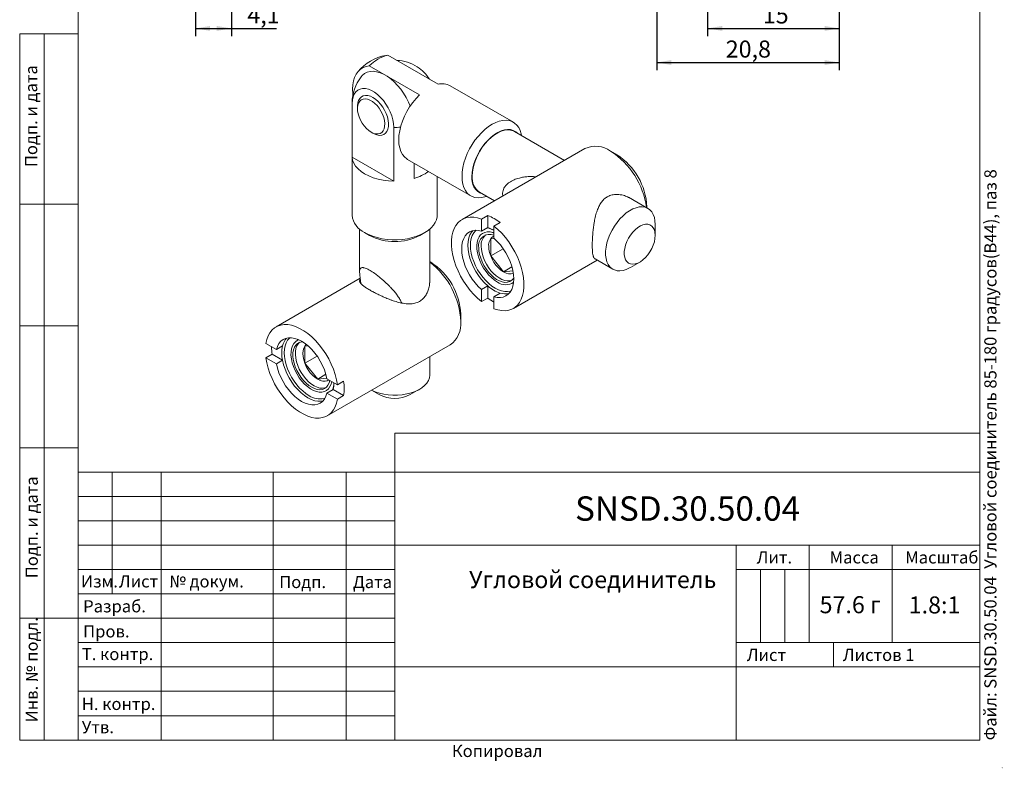
# Model space of a CAD drawing. Units: millimetres. Extents: x 8 to 210, y -1 to 292.
# Drawn here: x 8 to 210, y -1 to 153 of the extents above; entities that cross this region are included whole.
import ezdxf

# ---------------------------------------------------------------- set-up
doc = ezdxf.new("R2010")
doc.units = ezdxf.units.MM
doc.layers.add('ГЕОМЕТРИЯ', color=90, linetype='Continuous', lineweight=15)
doc.layers.add('РАЗМЕРЫ', color=2, linetype='Continuous')
doc.layers.add('ТЕКСТ', color=120, linetype='Continuous')
doc.styles.add('SLDTEXTSTYLE0', font='TXT', dxfattribs={"width": 0.7})
doc.styles.add('SLDTEXTSTYLE1', font='TXT', dxfattribs={"width": 0.7, "bigfont": 'bigfont'})
doc.dimstyles.new('SLDDIMSTYLE1', dxfattribs={"dimtxt": 3.5, "dimasz": 3, "dimexe": 0, "dimexo": 0.0625, "dimgap": 0.875, "dimtad": 2, "dimlfac": 0.555556, "dimrnd": 1e-09, "dimzin": 12, "dimdsep": 46, "dimtxsty": 'SLDTEXTSTYLE0', "dimsah": 1, "dimcen": 0.09, "dimadec": 0, "dimazin": 3, "dimtfac": 1, "dimtdec": 3, "dimtofl": 0, "dimtmove": 0, "dimatfit": 3, "dimfxl": 1, "dimfrac": 2, "dimtolj": 1, "dimtzin": 12, "dimarcsym": 0})

# ---------------------------------------------------------------- blocks, each defined once
blk = doc.blocks.new('SW_NOTE_1')
at = {"layer": 'ТЕКСТ', "color": 0, "insert": (26.25, 4.5), "char_height": 3.5, "attachment_point": 2, "style": 'SLDTEXTSTYLE1'}
blk.add_mtext('Угловой соединитель', dxfattribs=at)
blk = doc.blocks.new('_D_7')
at = {"layer": 'РАЗМЕРЫ'}
for p, q in [((44.07, 173.05), (44.07, 149.48)), ((51.45, 173.05), (51.45, 149.48)), ((44.07, 151.08), (51.45, 151.08)), ((51.45, 151.08), (60.69, 151.08))]:
    blk.add_line(p, q, dxfattribs=at)
for points in [[(44.07, 151.08), (47.07, 150.58), (47.07, 151.58)], [(51.45, 151.08), (48.45, 151.58), (48.45, 150.58)]]:
    blk.add_solid(points, dxfattribs=at)
at = {"layer": 'РАЗМЕРЫ', "insert": (54.71, 155.59), "char_height": 3.5, "attachment_point": 1, "style": 'SLDTEXTSTYLE0'}
blk.add_mtext('4,1', dxfattribs=at)
blk = doc.blocks.new('_D_13')
at = {"layer": 'РАЗМЕРЫ'}
for p, q in [((138.72, 166.45), (138.72, 142.48)), ((176.16, 164.65), (176.16, 142.48)), ((138.72, 144.08), (176.16, 144.08))]:
    blk.add_line(p, q, dxfattribs=at)
for points in [[(138.72, 144.08), (141.72, 143.58), (141.72, 144.58)], [(176.16, 144.08), (173.16, 144.58), (173.16, 143.58)]]:
    blk.add_solid(points, dxfattribs=at)
at = {"layer": 'РАЗМЕРЫ', "insert": (152.88, 148.59), "char_height": 3.5, "attachment_point": 1, "style": 'SLDTEXTSTYLE0'}
blk.add_mtext('20,8', dxfattribs=at)
blk = doc.blocks.new('_D_14')
at = {"layer": 'РАЗМЕРЫ'}
for p, q in [((176.16, 164.65), (176.16, 149.48)), ((149.16, 158.78), (149.16, 149.48)), ((149.16, 151.08), (176.16, 151.08))]:
    blk.add_line(p, q, dxfattribs=at)
for points in [[(149.16, 151.08), (152.16, 150.58), (152.16, 151.58)], [(176.16, 151.08), (173.16, 151.58), (173.16, 150.58)]]:
    blk.add_solid(points, dxfattribs=at)
at = {"layer": 'РАЗМЕРЫ', "insert": (160.49, 155.59), "char_height": 3.5, "attachment_point": 1, "style": 'SLDTEXTSTYLE0'}
blk.add_mtext('15', dxfattribs=at)

msp = doc.modelspace()

# ---------------------------------------------------------------- linework, layer by layer
at = {"color": 7, "linetype": 'Continuous', "lineweight": 15}
for p, q in [((20, 5), (20, 292)), ((205, 5), (205, 292)), ((8, 150), (20, 150)), ((8, 150), (8, 5)), ((13, 150), (13, 5)), ((20, 150), (20, 5)), ((8, 115), (20, 115)), ((8, 90), (20, 90)), ((85, 60), (85, 68)), ((85, 68), (205, 68)), ((205, 68), (205, 60)), ((8, 65), (20, 65)), ((20, 5), (20, 60)), ((20, 60), (205, 60)), ((27, 35), (27, 60)), ((37, 60), (37, 5)), ((60, 60), (60, 5)), ((75, 60), (75, 5)), ((85, 5), (85, 60)), ((205, 5), (205, 60)), ((85, 45), (205, 45)), ((155, 45), (155, 5)), ((170, 25), (170, 45)), ((187, 25), (187, 45)), ((20, 40), (85, 40)), ((155, 40), (205, 40)), ((20, 35), (85, 35)), ((8, 30), (20, 30)), ((155, 25), (205, 25)), ((175, 25), (175, 20)), ((85, 20), (205, 20)), ((8, 5), (20, 5)), ((20, 5), (205, 5)), ((20, 5), (205, 5))]:
    msp.add_line(p, q, dxfattribs=at)
at = {"color": 7, "linetype": 'Continuous', "lineweight": 0}
for p, q in [((103.9227, 110.13415), (104.25268, 110.05973)), ((106.01585, 99.01323), (105.40253, 99.41913)), ((108.82631, 97.221), (108.66968, 97.16689)), ((64.22366, 86.38812), (64.56919, 86.77608)), ((67.3866, 75.691), (66.72207, 76.12492)), ((70.64254, 75.17081), (70.48591, 75.1167)), ((20, 55), (85, 55)), ((20, 50), (85, 50)), ((20, 45), (85, 45)), ((160, 40), (160, 25)), ((165, 40), (165, 25)), ((20, 30), (85, 30)), ((20, 25), (85, 25)), ((20, 20), (85, 20)), ((20, 15), (85, 15)), ((20, 10), (85, 10))]:
    msp.add_line(p, q, dxfattribs=at)
at = {"color": 7, "linetype": 'Continuous', "lineweight": 0, "flags": 128}
for points in [[(108.66964, 97.16689), (108.11596, 97.0593), (107.51868, 97.06397), (106.88806, 97.18082), (106.2349, 97.40785), (105.57037, 97.74118), (104.90584, 98.1751), (104.25268, 98.7022), (103.62206, 99.31343), (103.02479, 99.99837), (102.47106, 100.74527), (101.97037, 101.54136), (101.53127, 102.37303), (101.16129, 103.22604), (100.86674, 104.08579), (100.65268, 104.93758), (100.52276, 105.76682), (100.4792, 106.55935), (100.52276, 107.30158), (100.65268, 107.98082), (100.86674, 108.58545), (101.16129, 109.10513), (101.53127, 109.53096), (101.65697, 109.64001)], [(105.40253, 99.41913), (104.80229, 99.92004), (104.22791, 100.50531), (103.69163, 101.16244), (103.2049, 101.87744), (102.77807, 102.63506), (102.42025, 103.41917), (102.13907, 104.21304), (101.94051, 104.99976), (101.82881, 105.76257), (101.80635, 106.48518), (101.87361, 107.15223), (102.02915, 107.74947), (102.26967, 108.26419), (102.59002, 108.68542), (102.9834, 109.00417), (103.4414, 109.21365), (103.95427, 109.3094), (104.51108, 109.28938), (105.09996, 109.15402), (105.31581, 109.07814)], [(104.25264, 110.05973), (104.90584, 109.8327), (105.31581, 109.63897)], [(66.72204, 76.12492), (66.06891, 76.65201), (65.4383, 77.26325), (64.84102, 77.94818), (64.2873, 78.69508), (63.7866, 79.49118), (63.34751, 80.32285), (62.97752, 81.17585), (62.68298, 82.03561), (62.46891, 82.88739), (62.33899, 83.71664), (62.29544, 84.50916), (62.33899, 85.25139), (62.46891, 85.93064), (62.68298, 86.53527), (62.97752, 87.05495), (63.34751, 87.48078), (63.4732, 87.58982)], [(64.56918, 86.77608), (64.98511, 87.05905), (65.25264, 87.17174)], [(72.0185, 78.60246), (71.89025, 78.07219), (71.6636, 77.5429), (71.35612, 77.10542), (70.97437, 76.76905), (70.5265, 76.54099), (70.02204, 76.42607), (69.47175, 76.42676), (68.88735, 76.54304), (68.28131, 76.77242), (67.66654, 77.11003), (67.05613, 77.54867), (66.46311, 78.07898), (65.90011, 78.68967), (65.37912, 79.36772), (64.91126, 80.09867), (64.5065, 80.86695), (64.17346, 81.65619), (63.91923, 82.44956), (63.74925, 83.23015), (63.66712, 83.98132), (63.67461, 84.68708), (63.77155, 85.33237), (63.95588, 85.90344), (64.22366, 86.38812), (64.22366, 86.38812)]]:
    msp.add_lwpolyline(points, dxfattribs=at)
at = {"color": 7, "linetype": 'Continuous', "lineweight": 0}
for centre, radius, start, end in [((107.70471, 101.25761), 2.80882, 233.0392024, 305.99696), ((67.50361, 78.50313), 4.97042, 341.0217595, 358.1310346), ((69.61215, 79.05147), 4.03062, 236.4846444, 282.519701)]:
    msp.add_arc(centre, radius, start, end, dxfattribs=at)
at = {"layer": 'ГЕОМЕТРИЯ'}
for p, q in [((83.14977, 145.53782), (83.55903, 145.58994)), ((93.86068, 139.64292), (83.55903, 145.58994)), ((79.74065, 143.38564), (90.04231, 137.43862)), ((109.29862, 131.82784), (96.31614, 139.32247)), ((76.22114, 135.80309), (76.22114, 112.72764)), ((76.22302, 135.69835), (76.22114, 135.80309)), ((76.22302, 124.67505), (76.22302, 135.69835)), ((77.31439, 135.06832), (77.31438, 134.62746)), ((80.11407, 129.77773), (80.49585, 129.55726)), ((84.76971, 130.76445), (84.76971, 119.74115)), ((119.80463, 123.99621), (109.55192, 129.91497)), ((123.97974, 126.40644), (98.77845, 111.85805)), ((130.5181, 125.14953), (129.24552, 125.88442)), ((76.22302, 124.67505), (84.76971, 119.74115)), ((87.58685, 124.20126), (100.56933, 116.70663)), ((88.91234, 120.28873), (88.91234, 123.43607)), ((93.68114, 112.72764), (93.68114, 120.6831)), ((102.3525, 117.44387), (105.40346, 115.68259)), ((136.91695, 114.11748), (132.92355, 116.42282)), ((136.69014, 114.24842), (136.69014, 114.4581)), ((102.77023, 111.94495), (104.04302, 112.67971)), ((102.77023, 109.46885), (102.77023, 111.94495)), ((104.04302, 112.67971), (104.04302, 110.20361)), ((106.58861, 111.21018), (105.31581, 110.47541)), ((77.75114, 109.87763), (77.75114, 101.11332)), ((78.77709, 109.1646), (79.79549, 108.5765)), ((90.10678, 108.5765), (91.12518, 109.1646)), ((92.15114, 98.85749), (92.15114, 109.87763)), ((102.77023, 109.46885), (104.04302, 110.20361)), ((105.31581, 107.99931), (105.31581, 110.47541)), ((138.40841, 108.6167), (138.40841, 110.821)), ((105.40366, 107.92282), (104.67942, 107.85806)), ((104.67942, 107.85806), (104.67942, 104.37891)), ((107.23173, 105.85233), (104.67942, 104.37891)), ((92.33434, 103.09935), (92.15114, 103.20514)), ((104.67942, 104.37891), (107.28864, 101.13306)), ((109.30759, 93.61906), (126.46517, 103.52392)), ((126.05274, 103.76202), (129.71753, 101.64638)), ((133.31807, 102.00331), (135.22695, 103.10564)), ((109.01654, 102.13055), (107.28864, 101.13306)), ((107.28864, 101.13306), (109.21668, 101.30546)), ((77.87817, 99.78541), (60.59468, 89.80786)), ((102.77023, 97.4778), (104.04302, 98.21256)), ((102.77023, 97.4778), (102.77023, 95.0017)), ((104.04302, 95.73647), (104.04302, 98.21256)), ((102.77023, 95.0017), (104.04302, 95.73647)), ((106.58861, 96.74303), (105.31581, 96.00826)), ((105.31581, 96.00826), (105.31581, 93.53216)), ((98.50638, 90.93837), (98.50638, 92.40791)), ((60.66726, 85.15542), (58.52301, 86.39327)), ((60.66726, 85.15542), (61.94005, 85.89018)), ((67.19997, 85.89014), (66.53519, 85.8307)), ((66.53519, 85.8307), (66.53519, 82.35155)), ((71.12383, 71.56888), (96.32511, 86.11727)), ((59.7958, 84.18849), (58.52301, 83.45372)), ((60.66726, 82.21587), (58.52301, 83.45372)), ((61.94005, 82.95064), (59.7958, 84.18849)), ((61.94005, 82.95064), (60.66726, 82.21587)), ((69.04797, 83.80214), (66.53519, 82.35155)), ((92.15114, 79.95169), (92.15114, 83.70768)), ((66.53519, 82.35155), (69.14441, 79.1057)), ((70.83277, 80.08037), (69.14441, 79.1057)), ((69.14441, 79.1057), (71.02912, 79.27422)), ((71.05125, 79.16087), (73.1955, 77.92302)), ((72.32404, 76.95609), (71.05125, 76.22132)), ((72.32404, 76.95609), (74.46829, 75.71824)), ((73.1955, 77.92302), (74.46829, 78.65779)), ((80.20678, 76.81235), (81.76864, 75.91041)), ((88.13364, 75.91041), (90.04313, 77.0131)), ((71.05125, 76.22132), (73.1955, 74.98347)), ((74.46829, 75.71824), (73.1955, 74.98347))]:
    msp.add_line(p, q, dxfattribs=at)
at = {"layer": 'ГЕОМЕТРИЯ', "flags": 128}
for points in [[(79.74065, 143.38564), (79.07462, 143.27597), (78.46341, 143.04782), (77.91545, 142.70434), (77.43832, 142.25029), (77.03862, 141.69193), (76.72187, 141.03698), (76.49243, 140.29448), (76.35349, 139.47469), (76.30697, 138.58896), (76.35349, 137.6495), (76.37588, 137.43948)], [(78.04781, 141.14695), (78.29271, 141.42715), (78.76262, 141.81181), (79.30002, 142.08434), (79.89644, 142.24042), (80.54246, 142.2776), (81.2279, 142.19529), (81.94195, 141.99478), (82.67334, 141.67926), (83.41055, 141.25367), (84.14195, 140.72475), (84.856, 140.10083), (85.54144, 139.39175), (86.18746, 138.60869), (86.78388, 137.764), (87.32128, 136.87101), (87.79119, 135.94379), (88.12774, 135.15064)], [(84.76971, 130.76445), (84.72198, 131.52748), (84.57985, 132.32858), (84.34651, 133.14984), (84.02717, 133.97292), (83.62895, 134.77945), (83.16075, 135.55138), (82.63304, 136.2715), (82.05759, 136.9237), (81.44727, 137.49343), (80.81571, 137.96794), (80.17702, 138.33665), (79.54546, 138.59132), (78.93514, 138.72626), (78.35969, 138.73844), (77.83198, 138.62762), (77.36378, 138.39625), (76.96556, 138.0495), (76.64622, 137.59512), (76.41288, 137.04328), (76.27075, 136.40627), (76.22302, 135.69835)], [(90.04231, 137.43862), (89.32176, 136.69297), (88.64267, 135.86959), (88.01574, 134.98145), (87.45084, 134.04256), (86.9569, 133.06772), (86.54169, 132.0723), (86.21176, 131.07197), (85.97231, 130.08254), (85.82711, 129.11956), (85.77845, 128.19824), (85.82711, 127.3331), (85.97231, 126.53777), (86.21176, 125.82479), (86.54169, 125.2054), (86.9569, 124.68937), (87.45084, 124.28482), (87.58685, 124.20126)], [(80.49637, 136.90583), (79.95861, 137.16342), (79.43632, 137.30789), (78.94453, 137.33508), (78.49738, 137.24423), (78.10774, 137.03793), (77.78682, 136.72212), (77.54384, 136.30589), (77.3858, 135.80121), (77.31725, 135.22261), (77.31439, 135.06832)], [(80.11453, 129.77747), (80.61451, 129.54079), (81.09843, 129.41566), (81.55072, 129.40608), (81.95685, 129.51236), (82.30377, 129.73109), (82.58032, 130.05524), (82.77762, 130.47439), (82.88933, 130.97507), (82.91185, 131.54118), (82.84446, 132.15453), (82.68934, 132.79541), (82.45145, 133.44322), (82.13846, 134.07713), (81.76041, 134.67678), (81.32946, 135.22288), (80.85947, 135.6979), (80.36553, 136.08655), (79.86352, 136.37635), (79.36959, 136.55799), (78.89959, 136.62562), (78.46864, 136.57707), (78.0906, 136.41391), (77.7776, 136.14137), (77.53972, 135.76822), (77.38459, 135.30645), (77.3172, 134.7709), (77.33973, 134.17878), (77.45143, 133.54913), (77.64873, 132.90219), (77.92529, 132.25874), (78.27221, 131.63946), (78.67834, 131.06427), (79.13063, 130.55165), (79.61454, 130.11806), (80.11453, 129.77747)], [(80.49585, 129.55726), (80.76622, 129.41442), (81.29815, 129.21267), (81.80703, 129.12652), (82.27819, 129.15847), (82.6981, 129.30758), (83.05467, 129.56958), (83.33764, 129.93692), (83.53887, 130.39904), (83.65257, 130.94264), (83.67548, 131.55208), (83.60693, 132.20984), (83.44889, 132.89698), (83.20591, 133.59374), (82.88499, 134.28008), (82.49535, 134.93625), (82.0482, 135.54337), (81.55641, 136.08399), (81.03412, 136.54254), (80.49637, 136.90583), (80.49637, 136.90583)], [(98.76093, 120.70362), (98.80594, 121.58883), (98.94031, 122.5131), (99.16208, 123.46296), (99.46802, 124.42454), (99.85366, 125.38383), (100.31339, 126.32683), (100.84049, 127.23981), (101.42729, 128.10943), (102.06522, 128.92302), (102.74498, 129.66873), (103.45667, 130.33567), (104.1899, 130.91412), (104.93398, 131.39564), (105.67805, 131.77321), (106.41128, 132.04133), (107.12297, 132.19608), (107.80273, 132.23522), (108.44066, 132.15816), (109.02746, 131.96604), (109.55456, 131.66165), (110.01429, 131.24944), (110.39993, 130.7354), (110.70587, 130.12705), (110.92764, 129.43324), (111.00233, 129.07767)], [(110.12295, 129.58533), (109.77528, 129.87934), (109.2803, 130.14639), (108.72592, 130.29804), (108.12205, 130.33158), (107.47945, 130.24641), (106.80961, 130.04405), (106.12446, 129.72812), (105.43624, 129.30424), (104.75722, 128.78), (104.09953, 128.16473), (103.4749, 127.46942), (102.89448, 126.70648), (102.36863, 125.88952), (101.90672, 125.03312), (101.517, 124.15257), (101.20644, 123.26357), (100.98056, 122.38199), (100.8434, 121.52357), (100.7974, 120.70362)], [(100.86104, 120.74036), (100.90647, 121.55018), (101.04193, 122.39801), (101.26503, 123.26871), (101.57176, 124.14673), (101.95666, 125.01641), (102.41287, 125.86224), (102.93223, 126.66911), (103.50549, 127.42263), (104.1224, 128.10936), (104.77197, 128.71703), (105.44261, 129.2348), (106.12233, 129.65344), (106.79902, 129.96547), (107.4606, 130.16533), (108.09526, 130.24945), (108.69168, 130.21633), (109.23921, 130.06655), (109.55192, 129.91497)], [(84.76971, 119.74115), (83.66191, 119.79532), (82.57503, 119.93033), (81.52668, 120.14398), (80.53387, 120.43282), (79.61269, 120.79216), (78.7781, 121.21616), (78.04361, 121.69797), (77.42116, 122.22975), (76.92082, 122.80289), (76.55072, 123.40809), (76.31686, 124.03553), (76.22302, 124.67505)], [(103.80291, 116.60657), (103.45667, 116.49315), (102.74498, 116.33839), (102.06522, 116.29926), (101.42729, 116.37631), (100.84049, 116.56843), (100.31339, 116.87282), (99.85366, 117.28504), (99.46802, 117.79907), (99.16208, 118.40743), (98.94031, 119.10123), (98.80594, 119.87036), (98.76093, 120.70362)], [(133.31807, 102.00331), (133.14712, 101.90791), (132.47043, 101.59588), (131.80885, 101.39601), (131.17419, 101.3119), (130.57777, 101.34502), (130.03024, 101.4948), (129.54137, 101.75855), (129.11987, 102.13158), (128.77328, 102.60722), (128.50777, 103.17699), (128.32809, 103.83072), (128.23744, 104.55674), (128.23744, 105.3421), (128.32809, 106.17279), (128.50777, 107.03397), (128.77328, 107.91028), (129.11987, 108.78609), (129.54137, 109.64577), (130.03024, 110.47397), (130.57777, 111.25591), (131.17419, 111.97764), (131.80885, 112.62629), (132.47043, 113.19027), (133.14712, 113.65953), (133.82685, 114.02568), (134.49748, 114.2822), (135.14705, 114.42451), (135.76396, 114.45006), (136.33722, 114.35841), (136.85658, 114.15118), (137.31279, 113.83207), (137.69769, 113.40679), (138.00443, 112.88292), (138.22752, 112.2698), (138.36298, 111.57838), (138.40841, 110.821), (138.40841, 110.821)], [(78.7781, 109.16402), (79.56718, 108.76046), (80.43478, 108.41474), (81.36823, 108.13192), (82.35394, 107.91611), (83.37751, 107.77047), (84.42403, 107.69711), (85.47824, 107.69711), (86.52476, 107.77047), (87.54834, 107.91611), (88.53404, 108.13192), (89.4675, 108.41474), (90.33509, 108.76046), (91.12418, 109.16402), (91.82325, 109.61955), (92.42211, 110.1204), (92.91202, 110.65927), (93.28585, 111.22831), (93.53814, 111.81921), (93.66521, 112.42335), (93.68114, 112.72764)], [(102.77023, 95.0017), (101.95882, 95.68727), (101.1735, 96.46108), (100.42409, 97.31344), (99.71995, 98.23368), (99.06992, 99.21029), (98.48211, 100.23106), (97.96389, 101.2832), (97.52174, 102.35355), (97.16119, 103.42872), (96.88676, 104.49526), (96.70187, 105.53981), (96.60884, 106.54931), (96.60884, 107.51112), (96.70187, 108.41321), (96.88676, 109.2443), (97.16119, 109.99398), (97.52174, 110.65287), (97.96389, 111.21272), (98.48211, 111.66654), (99.06992, 112.00864), (99.71995, 112.23474), (100.42409, 112.342), (101.1735, 112.3291), (101.95882, 112.1962), (102.77023, 111.94495)], [(102.77023, 109.46885), (102.09277, 109.61199), (101.44978, 109.63366), (100.85263, 109.53347), (100.31185, 109.31319), (99.83702, 108.97671), (99.43653, 108.52999), (99.11744, 107.98091), (98.88541, 107.33918), (98.74453, 106.61615), (98.69729, 105.82458), (98.74453, 104.97847), (98.88541, 104.09277), (99.11744, 103.18315), (99.43653, 102.26566), (99.83702, 101.35653), (100.31185, 100.47183), (100.85263, 99.62719), (101.44978, 98.83754), (102.09277, 98.11683), (102.77023, 97.4778)], [(104.04302, 98.21256), (103.36556, 98.8516), (102.72258, 99.5723), (102.12542, 100.36196), (101.58465, 101.2066), (101.10982, 102.0913), (100.70932, 103.00043), (100.39024, 103.91791), (100.15821, 104.82754), (100.01732, 105.71324), (99.97009, 106.55935), (100.01732, 107.35091), (100.15821, 108.07395), (100.39024, 108.71568), (100.70932, 109.26475), (100.95367, 109.55982)], [(105.31581, 110.47541), (106.12722, 109.78984), (106.91254, 109.01603), (107.66196, 108.16367), (108.36609, 107.24343), (109.01612, 106.26681), (109.60393, 105.24605), (110.12215, 104.19391), (110.5643, 103.12356), (110.92485, 102.04839), (111.19929, 100.98185), (111.38417, 99.9373), (111.4772, 98.9278), (111.4772, 97.96599), (111.38417, 97.0639), (111.19929, 96.23281), (110.92485, 95.48313), (110.5643, 94.82424), (110.12215, 94.26439), (109.60393, 93.81057), (109.01612, 93.46847), (108.36609, 93.24237), (107.66196, 93.1351), (106.91254, 93.148), (106.12722, 93.28091), (105.31581, 93.53216)], [(138.40841, 108.6167), (138.36264, 109.21125), (138.22665, 109.73587), (138.00434, 110.17543), (137.70212, 110.51732), (137.32868, 110.75168), (136.89477, 110.87177), (136.41285, 110.87415), (135.89681, 110.75874), (135.36148, 110.52886), (134.82226, 110.19113), (134.29467, 109.75525), (133.79389, 109.23379), (133.33432, 108.64172), (132.92918, 107.99609), (132.59013, 107.31546), (132.32692, 106.61943), (132.14712, 105.92801), (132.05591, 105.26109), (132.05591, 104.63786), (132.14712, 104.07625), (132.32692, 103.59242), (132.59013, 103.20028), (132.92918, 102.91112), (133.33432, 102.73325), (133.79389, 102.67179), (134.29467, 102.72851), (134.82226, 102.90178), (135.36148, 103.18662), (135.89681, 103.57481), (136.41285, 104.05522), (136.89477, 104.614), (137.32868, 105.23509), (137.70212, 105.90061), (138.00434, 106.59143), (138.22665, 107.28766), (138.36264, 107.96929), (138.40841, 108.6167)], [(105.31581, 96.00826), (105.99327, 95.86512), (106.63626, 95.84345), (107.23341, 95.94364), (107.77419, 96.16392), (108.24902, 96.50039), (108.64951, 96.94712), (108.9686, 97.4962), (109.20063, 98.13793), (109.34151, 98.86096), (109.38875, 99.65254), (109.34151, 100.49864), (109.20063, 101.38433), (108.9686, 102.29396), (108.64951, 103.21145), (108.24902, 104.12057), (107.77419, 105.00527), (107.23341, 105.84992), (106.63626, 106.63957), (105.99327, 107.36028), (105.31581, 107.99931)], [(102.19747, 106.08175), (102.24222, 105.38283), (102.37542, 104.64864), (102.59395, 103.89636), (102.89269, 103.14364), (103.26463, 102.40813), (103.70105, 101.70705), (104.19173, 101.05684), (104.72517, 100.47275), (105.28886, 99.96846), (105.86959, 99.55579), (106.45375, 99.24442), (107.02765, 99.04164), (107.57783, 98.95221), (108.09139, 98.97822), (108.55631, 99.11907), (108.96168, 99.37145), (109.29801, 99.72945), (109.38581, 99.85878)], [(108.95816, 99.36857), (108.60051, 99.27213), (108.08695, 99.24612), (107.53677, 99.33555), (106.96287, 99.53832), (106.37871, 99.8497), (105.79798, 100.26237), (105.23429, 100.76665), (104.70085, 101.35075), (104.21017, 102.00095), (103.77375, 102.70203), (103.4018, 103.43755), (103.10307, 104.19027), (102.88454, 104.94254), (102.75134, 105.67674), (102.70659, 106.37566)], [(104.23394, 106.37566), (104.28035, 105.73633), (104.41816, 105.06285), (104.64319, 104.37567), (104.9486, 103.69568), (105.32512, 103.04354), (105.76129, 102.43907), (106.24387, 101.90062), (106.7582, 101.44456), (107.28864, 101.08475), (107.81908, 100.83213), (108.33341, 100.69435), (108.81599, 100.67562), (109.25216, 100.7765), (109.30378, 100.79786)], [(58.52301, 86.39327), (58.71107, 87.22168), (58.98857, 87.96835), (59.35205, 88.62391), (59.79695, 89.18018), (60.31771, 89.63019), (60.90781, 89.96831), (61.55988, 90.1903), (62.26574, 90.2934), (63.01657, 90.2763), (63.80297, 90.13923), (64.6151, 89.8839), (65.4428, 89.5135), (66.27571, 89.03267), (67.10341, 88.44743), (67.91554, 87.76509), (68.70194, 86.99421), (69.45277, 86.14441), (70.15863, 85.22635), (70.81069, 84.2515), (71.4008, 83.23206), (71.92156, 82.18079), (72.36646, 81.11085), (72.72994, 80.03562), (73.00744, 78.96856), (73.1955, 77.92302)], [(71.05125, 79.16087), (70.83654, 80.06712), (70.53386, 80.98435), (70.14857, 81.89635), (69.68747, 82.787), (69.15871, 83.64056), (68.57164, 84.44195), (67.93663, 85.177), (67.26491, 85.83272), (66.56835, 86.39752), (65.85925, 86.86142), (65.15016, 87.21622), (64.4536, 87.45566), (63.78188, 87.57549), (63.14687, 87.5736), (62.5598, 87.45003), (62.03104, 87.20696), (61.56994, 86.84869), (61.18465, 86.38154), (60.88197, 85.81377), (60.66726, 85.15542)], [(66.00615, 86.77429), (65.87861, 86.76166), (65.40479, 86.6398), (64.98879, 86.40567), (64.64037, 86.06476), (64.36768, 85.62506), (64.17712, 85.09687), (64.07316, 84.49259), (64.05823, 83.82637), (64.13268, 83.11383), (64.29477, 82.37166), (64.5407, 81.61727), (64.8647, 80.86834), (65.25919, 80.14242), (65.7149, 79.45652), (66.22117, 78.82673), (66.76612, 78.2678), (67.33699, 77.79284), (67.92039, 77.41298), (68.50264, 77.13711), (69.0701, 76.97172), (69.60947, 76.92067), (70.10811, 76.98517), (70.55433, 77.16369), (70.93766, 77.45206), (71.24914, 77.84351), (71.48144, 78.32887), (71.61776, 78.83383)], [(70.81394, 77.3412), (70.61723, 77.27907), (70.11859, 77.21458), (69.57922, 77.26563), (69.01176, 77.43102), (68.4295, 77.70688), (67.84611, 78.08675), (67.27524, 78.56171), (66.73029, 79.12063), (66.22402, 79.75043), (65.7683, 80.43632), (65.37382, 81.16224), (65.04982, 81.91118), (64.80389, 82.66557), (64.6418, 83.40773), (64.56734, 84.12028), (64.58227, 84.7865), (64.68624, 85.39078), (64.87679, 85.91896), (65.14948, 86.35866), (65.43843, 86.65287)], [(66.81416, 86.21088), (66.80438, 86.20313), (66.49897, 85.87577), (66.27393, 85.44841), (66.13612, 84.93404), (66.08971, 84.34829), (66.13612, 83.70897), (66.27393, 83.03548), (66.49897, 82.34831), (66.80438, 81.66832), (67.18089, 81.01618), (67.61706, 80.41171), (68.09964, 79.87326), (68.61397, 79.4172), (69.14441, 79.0574), (69.67486, 78.80477), (70.18918, 78.667), (70.67176, 78.64827), (71.10794, 78.74915), (71.44305, 78.93469)], [(73.1955, 74.98347), (73.00744, 74.15506), (72.72994, 73.40839), (72.36646, 72.75283), (71.92156, 72.19656), (71.4008, 71.74655), (70.81069, 71.40843), (70.15863, 71.18644), (69.45277, 71.08334), (68.70194, 71.10044), (67.91554, 71.23751), (67.10341, 71.49284), (66.27571, 71.86324), (65.4428, 72.34407), (64.6151, 72.92931), (63.80297, 73.61165), (63.01657, 74.38253), (62.26574, 75.23233), (61.55988, 76.15039), (60.90781, 77.12524), (60.31771, 78.14468), (59.79695, 79.19595), (59.35205, 80.26589), (58.98857, 81.34112), (58.71107, 82.40818), (58.52301, 83.45372)], [(70.2214, 74.60187), (69.84443, 74.5379), (69.20943, 74.53602), (68.5377, 74.65585), (67.84114, 74.89529), (67.13205, 75.25009), (66.42295, 75.71399), (65.72639, 76.27879), (65.05467, 76.93451), (64.41966, 77.66956), (63.83259, 78.47094), (63.30383, 79.3245), (62.84274, 80.21516), (62.45744, 81.12716), (62.15476, 82.04439), (61.94005, 82.95064)], [(60.66726, 82.21587), (60.88197, 81.30962), (61.18465, 80.39239), (61.56994, 79.48039), (62.03104, 78.58974), (62.5598, 77.73618), (63.14687, 76.93479), (63.78188, 76.19974), (64.4536, 75.54402), (65.15016, 74.97922), (65.85925, 74.51532), (66.56835, 74.16052), (67.26491, 73.92108), (67.93663, 73.80125), (68.57164, 73.80314), (69.15871, 73.92671), (69.68747, 74.16978), (70.14857, 74.52805), (70.53386, 74.9952), (70.83654, 75.56297), (71.05125, 76.22132)], [(80.21866, 76.81921), (80.97608, 76.4861), (81.8117, 76.21116), (82.70334, 76.00297), (83.6351, 75.86524), (84.59034, 75.80044), (85.55202, 75.80972), (86.50298, 75.89291), (87.42624, 76.04853), (88.30534, 76.27381), (89.12458, 76.56471), (89.86934, 76.91606), (90.52634, 77.32157), (91.08385, 77.77402), (91.53192, 78.26533), (91.86256, 78.78674), (92.06986, 79.32893), (92.15013, 79.88224), (92.15114, 79.95169)]]:
    msp.add_lwpolyline(points, dxfattribs=at)
at = {"layer": 'ГЕОМЕТРИЯ'}
for centre, radius, start, end in [((84.95114, 135.80308), 9.9, 100.4837253, 139.5108982), ((85.56259, 137.70998), 8.13069, 104.2657327, 135.7288908), ((84.95114, 135.80308), 8.73, 57.8856997, 86.9822862), ((84.87389, 136.04482), 8.56852, 32.6303621, 56.588771), ((84.95114, 135.80308), 8.73, 142.2565184, 180), ((94.67149, 136.28804), 3.45147, 61.5424583, 103.5866399), ((84.95211, 145.80866), 15.04532, 269.3053399, 274.5280487), ((126.1718, 121.70022), 5.1917, 53.7143603, 114.9751991), ((120.36642, 112.10788), 16.38992, 7.6679283, 57.2027555), ((123.32521, 113.86986), 13.37787, 2.5201571, 57.4798557), ((86.45588, 129.20487), 9.24833, 285.4032388, 305.9599911), ((104.04462, 120.20267), 3.28563, 171.2301335, 250.0495463), ((104.47048, 120.38777), 3.62662, 174.4208217, 234.2669591), ((80.65977, 113.21329), 4.46512, 186.2441647, 245.075971), ((100.42597, 103.47457), 9.89029, 51.4571344, 68.5482421), ((102.30767, 104.50768), 5.95442, 59.6460427, 73.0558796), ((84.95109, 118.51489), 11.19611, 242.5866551, 297.4187191), ((104.45901, 106.48476), 2.29717, 68.1003038, 190.1040754), ((105.52005, 106.62495), 2.82449, 133.3088159, 185.063594), ((106.31699, 106.60342), 2.09547, 118.5407402, 186.2399755), ((82.10765, 90.12377), 16.41895, 2.8438211, 52.2873808), ((85.14117, 91.81958), 13.37815, 2.520493, 57.4741293), ((108.77649, 103.47252), 7.07621, 228.0157135, 251.989663), ((110.94939, 104.5711), 11.21378, 231.9839189, 239.842412), ((107.66607, 100.0757), 3.50252, 252.0838193, 282.1820531), ((93.3451, 90.36955), 5.19253, 305.0229614, 6.289214), ((65.36562, 85.15719), 3.50311, 137.8145435, 167.9220928), ((70.8292, 85.74767), 11.14302, 180.1331754, 188.043461), ((68.86347, 84.42041), 7.0777, 168.0146025, 191.9853975), ((66.5898, 78.29349), 5.88813, 346.8716025, 0.424546), ((64.68554, 77.18801), 9.89254, 351.4557097, 8.5442903), ((84.95114, 81.96236), 6.83771, 242.2617489, 297.7382419)]:
    msp.add_arc(centre, radius, start, end, dxfattribs=at)
for points, knots in [([(107.15224, 116.69214), (107.13268, 116.78868), (107.07274, 117.08447), (107.11392, 117.53985), (107.25217, 118.0395), (107.50648, 118.53123), (107.90523, 119.02034), (108.40836, 119.43532), (108.92839, 119.75632), (109.43359, 120.00251), (109.97091, 120.20905), (110.62652, 120.40471), (111.40699, 120.56614), (112.31302, 120.66316), (113.16545, 120.68617), (113.70702, 120.63453), (113.94252, 120.61208)], [0, 0, 0, 0, 0.032775164, 0.100415311, 0.157935501, 0.216903243, 0.297420716, 0.380216836, 0.442097092, 0.504888879, 0.568070388, 0.631989453, 0.728149893, 0.825023041, 0.923912387, 1, 1, 1, 1]), ([(128.56818, 116.50259), (128.45008, 116.42863), (128.09052, 116.20346), (127.67222, 115.79764), (127.31172, 115.32903), (126.99045, 114.82181), (126.72118, 114.26607), (126.48518, 113.64898), (126.26076, 112.95646), (126.07213, 112.20008), (125.91349, 111.39281), (125.80631, 110.74255), (125.71262, 110.05518), (125.63521, 109.35731), (125.5799, 108.72592), (125.53023, 108.00384), (125.50151, 107.36544), (125.48959, 106.76848), (125.48871, 106.20247), (125.50439, 105.6887), (125.53679, 105.24182), (125.57997, 104.84232), (125.63959, 104.51003), (125.7189, 104.23621), (125.81757, 103.99799), (125.92712, 103.83837), (126.03032, 103.78008), (126.05468, 103.76632)], [0, 0, 0, 0, 0.029095702, 0.088583893, 0.119024645, 0.148108821, 0.207057036, 0.236928841, 0.27085409, 0.339570225, 0.374417187, 0.413281008, 0.452452966, 0.492700379, 0.533372812, 0.562269719, 0.621003518, 0.650929558, 0.679830678, 0.738666371, 0.768665226, 0.797120742, 0.854843505, 0.884138871, 0.915865002, 0.980134087, 1, 1, 1, 1]), ([(133.2428, 116.21833), (133.02335, 116.34314), (132.65309, 116.55373), (132.06683, 116.75958), (131.52669, 116.90182), (130.95147, 116.98761), (130.36397, 117.00729), (129.64929, 116.93618), (129.04158, 116.75808), (128.66395, 116.55428), (128.56818, 116.50259)], [0, 0, 0, 0, 0.153568957, 0.259106729, 0.374761916, 0.491315644, 0.611139762, 0.732368561, 0.932122522, 1, 1, 1, 1]), ([(77.98712, 98.73173), (77.98263, 98.79448), (77.96472, 99.04492), (77.91622, 99.47948), (77.84959, 100.02346), (77.78604, 100.53617), (77.74737, 100.98424), (77.75161, 101.32), (77.79712, 101.61801), (77.88288, 101.74733), (77.93662, 101.82835)], [0, 0, 0, 0, 0.037433982, 0.149418316, 0.292387815, 0.43641384, 0.5834639, 0.731574182, 0.831816753, 1, 1, 1, 1]), ([(77.93662, 101.82835), (78.03915, 101.89901), (78.17361, 101.99169), (78.47093, 101.97764), (78.73295, 101.93033), (79.06071, 101.81791), (79.54577, 101.59143), (80.1761, 101.23666), (80.86649, 100.76786), (81.52384, 100.27633), (81.96229, 99.92726), (82.60137, 99.38894), (83.16626, 98.87755), (83.74233, 98.31295), (84.23384, 97.80323), (84.76308, 97.20986), (85.31094, 96.52632), (85.79945, 95.82434), (86.16541, 95.21531), (86.34046, 94.8323), (86.40159, 94.69856)], [0, 0, 0, 0, 0.104427228, 0.1369571, 0.169516834, 0.232620206, 0.26526676, 0.329115297, 0.412277291, 0.439816954, 0.495678837, 0.52398741, 0.607621526, 0.650477337, 0.693547791, 0.759798955, 0.826550086, 0.894666645, 0.963217616, 1, 1, 1, 1]), ([(77.92404, 99.61008), (77.88766, 99.57283), (77.799, 99.48202), (77.75804, 99.34444), (77.7442, 99.18673), (77.78822, 99.02239), (77.88584, 98.84612), (78.03123, 98.66833), (78.26854, 98.43557), (78.57097, 98.19341), (78.94869, 97.93025), (79.3756, 97.65323), (79.87372, 97.35678), (80.41759, 97.05565), (80.96784, 96.76345), (81.54107, 96.4758), (82.14435, 96.19063), (82.77472, 95.90518), (83.42711, 95.63019), (84.1096, 95.3677), (84.84591, 95.10592), (85.60825, 94.87505), (86.38411, 94.69504), (86.98804, 94.59067), (87.60731, 94.53002), (88.22269, 94.52652), (88.95577, 94.60823), (89.56838, 94.78918), (89.94643, 94.99321), (90.04231, 95.04495)], [0, 0, 0, 0, 0.024215356, 0.059024266, 0.093163305, 0.127521114, 0.162605893, 0.19796644, 0.226177841, 0.283480912, 0.312669486, 0.340887972, 0.398458556, 0.427905638, 0.453856563, 0.506586415, 0.533402433, 0.560663823, 0.615907491, 0.643911272, 0.67549677, 0.739514005, 0.771992918, 0.80758524, 0.843454296, 0.880329659, 0.917637487, 0.979110952, 1, 1, 1, 1]), ([(90.04231, 95.04495), (90.16025, 95.11882), (90.51932, 95.34371), (90.93258, 95.74664), (91.27956, 96.20742), (91.5789, 96.70202), (91.81084, 97.23599), (91.98189, 97.8161), (92.11578, 98.43617), (92.13412, 98.9195), (92.14614, 99.23631)], [0, 0, 0, 0, 0.086750383, 0.264116958, 0.354877216, 0.441593085, 0.61734993, 0.706413706, 0.807563241, 1, 1, 1, 1])]:
    msp.add_open_spline(points, degree=3, knots=knots, dxfattribs=at)

# ---------------------------------------------------------------- block references
at = {"layer": 'ТЕКСТ'}
msp.add_blockref('SW_NOTE_1', (99.33107, 35.18532), dxfattribs=at)

# ---------------------------------------------------------------- texts
at = {"layer": 'ТЕКСТ', "char_height": 2.5, "attachment_point": 1, "rotation": 90, "style": 'SLDTEXTSTYLE1'}
for s, insert in [('Подп. и дата', (9.10157, 122.61763)), ('Файл: SNSD.30.50.04  Угловой соединитель 85-180 градусов(B44), паз 8', (205.9375, 4.941)), ('Подп. и дата', (9.21994, 38.22568)), ('Инв. № подл.', (9.20465, 8.60867))]:
    msp.add_mtext(s, dxfattribs=dict(at, insert=insert))
at = {"layer": 'ТЕКСТ'}
for s, insert, char_height, attachment_point, style in [('SNSD.30.50.04', (145.04211, 55.02506), 5, 2, 'SLDTEXTSTYLE0'), ('Лит.', (159.24093, 43.74322), 2.5, 1, 'SLDTEXTSTYLE1'), ('Масса', (174.1974, 43.74322), 2.5, 1, 'SLDTEXTSTYLE1'), ('Масштаб', (189.70647, 43.74322), 2.5, 1, 'SLDTEXTSTYLE1'), ('Изм.', (20.56278, 38.82141), 2.5, 1, 'SLDTEXTSTYLE1'), ('Лист', (28.36464, 38.82141), 2.5, 1, 'SLDTEXTSTYLE1'), ('№ докум.', (38.70726, 38.82141), 2.5, 1, 'SLDTEXTSTYLE1'), ('Подп.', (61.25997, 38.69793), 2.5, 1, 'SLDTEXTSTYLE1'), ('Дата', (76.37889, 38.69793), 2.5, 1, 'SLDTEXTSTYLE1'), ('57.6 г', (178.40812, 34.53261), 3.5, 2, 'SLDTEXTSTYLE1'), ('1.8:1', (195.72662, 34.48261), 3.5, 2, 'SLDTEXTSTYLE0'), ('Разраб.', (21.01841, 33.71106), 2.5, 1, 'SLDTEXTSTYLE1'), ('Пров.', (21.01841, 28.56362), 2.5, 1, 'SLDTEXTSTYLE1'), ('Т. контр.', (20.73795, 23.90192), 2.5, 1, 'SLDTEXTSTYLE1'), ('Лист', (157.20529, 23.72849), 2.5, 1, 'SLDTEXTSTYLE1'), ('Листов 1', (176.92119, 23.72849), 2.5, 1, 'SLDTEXTSTYLE1'), ('Н. контр.', (20.73795, 13.66889), 2.5, 1, 'SLDTEXTSTYLE1'), ('Утв.', (20.73795, 8.89487), 2.5, 1, 'SLDTEXTSTYLE1'), ('Копировал', (96.68022, 4.01143), 2.5, 1, 'SLDTEXTSTYLE1'), ('Версия 3', (209.45769, -0.67117), 0.1, 1, 'SLDTEXTSTYLE1')]:
    msp.add_mtext(s, dxfattribs=dict(at, insert=insert, char_height=char_height, attachment_point=attachment_point, style=style))

# ---------------------------------------------------------------- dimensions: what is measured, and where the dimension line sits
at = {"layer": 'РАЗМЕРЫ'}
for base, p1, p2, picture, middle in [((51.45259, 151.08114), (44.07259, 173.05071), (51.45259, 173.05071), '_D_7', (57.70051, 151.08114)), ((176.16476, 151.08114), (149.16476, 158.78114), (176.16476, 164.65114), '_D_14', (162.66476, 151.08114))]:
    dim = msp.add_linear_dim(base=base, p1=p1, p2=p2, dimstyle='SLDDIMSTYLE1', dxfattribs=at)
    dim.commit()
    dim.dimension.update_dxf_attribs({"geometry": picture, "text_midpoint": middle, "dimtype": 160})
dim = msp.add_linear_dim(base=(176.16476, 144.08114), p1=(138.72476, 166.45114), p2=(176.16476, 164.65114), angle=0, dimstyle='SLDDIMSTYLE1', dxfattribs=at)
dim.commit()
dim.dimension.update_dxf_attribs({"geometry": '_D_13', "text_midpoint": (157.31882, 144.08114), "dimtype": 160})

doc.saveas('drawing.dxf')
